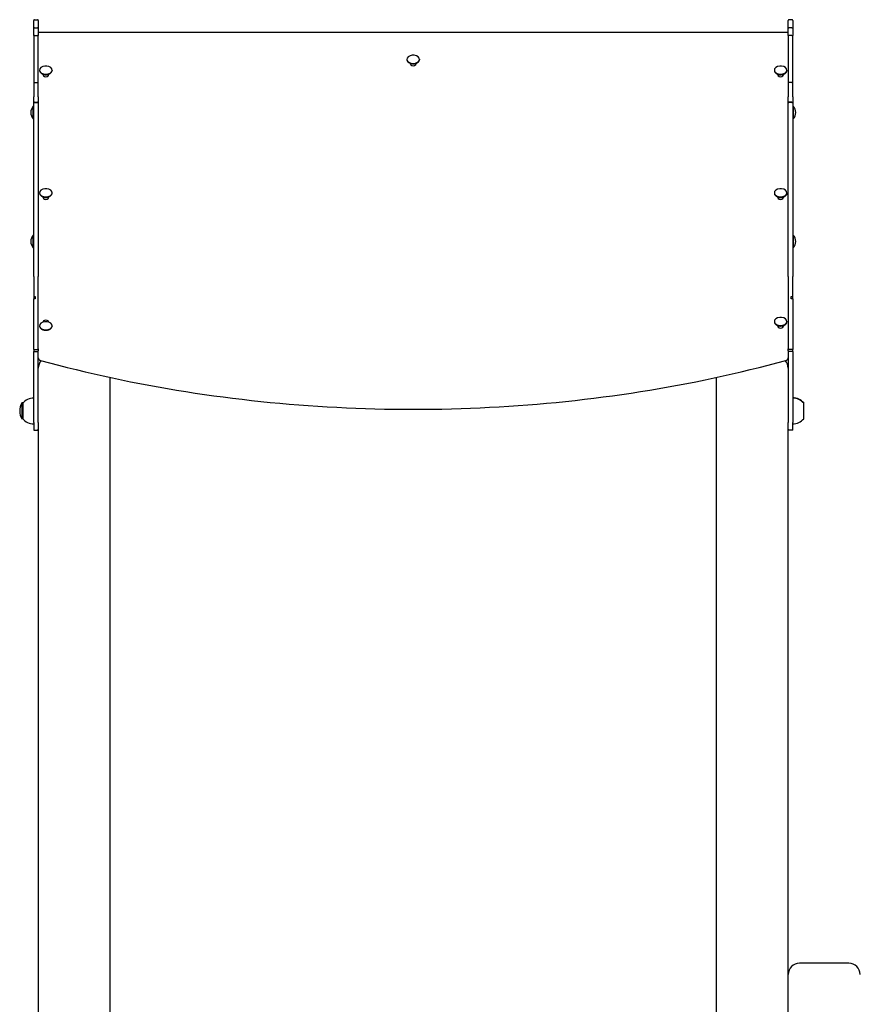
# Model space of a CAD drawing. Units: millimetres. Extents: x 35978 to 76326, y 27212 to 57135.
# Drawn here: x 45640 to 46746, y 47073 to 48372 of the extents above; entities that cross this region are included whole.
import ezdxf

# ---------------------------------------------------------------- set-up
doc = ezdxf.new("R2010")
doc.units = ezdxf.units.MM
doc.layers.add('Widoczne (ISO)', color=255, linetype='Continuous')

msp = doc.modelspace()

# ---------------------------------------------------------------- linework, layer by layer
at = {"layer": 'Widoczne (ISO)'}
for p, q in [((45658.659, 48371.191), (45658.659, 48371.189)), ((45658.659, 48360.47), (45658.659, 48371.189)), ((45658.659, 48351.481), (45658.659, 48360.47)), ((45659.659, 48372.191), (45663.659, 48372.191)), ((45659.659, 48372.189), (45663.659, 48372.189)), ((45659.659, 48361.45), (45663.659, 48361.45)), ((45664.659, 48371.189), (45664.659, 48371.191)), ((45664.659, 48371.189), (45664.659, 48360.47)), ((45664.659, 48360.47), (45664.659, 48351.481)), ((46654.659, 48371.191), (46654.659, 48371.189)), ((46654.659, 48360.47), (46654.659, 48371.189)), ((46654.659, 48351.481), (46654.659, 48360.47)), ((46659.659, 48372.191), (46655.659, 48372.191)), ((46659.659, 48372.189), (46655.659, 48372.189)), ((46659.659, 48361.45), (46655.659, 48361.45)), ((46660.659, 48371.189), (46660.659, 48371.191)), ((46660.659, 48371.189), (46660.659, 48360.47)), ((46660.659, 48360.47), (46660.659, 48351.481)), ((45658.659, 48351.481), (45658.659, 48289.395)), ((45659.659, 48351.363), (45663.659, 48351.363)), ((45664.659, 48289.395), (45664.659, 48351.481)), ((46653.659, 48355.268), (45665.659, 48355.268)), ((46654.659, 48351.481), (46654.659, 48289.395)), ((46659.659, 48351.363), (46655.659, 48351.363)), ((46660.659, 48289.395), (46660.659, 48351.481)), ((46151.384, 48319.977), (46151.384, 48319.385)), ((46156.059, 48313.641), (46156.059, 48314.522)), ((46156.659, 48314.351), (46156.659, 48312.342)), ((46160.706, 48314.027), (46160.706, 48313.76)), ((46162.659, 48314.351), (46162.659, 48312.342)), ((46163.259, 48314.522), (46163.259, 48313.641)), ((46167.934, 48319.977), (46167.934, 48319.385)), ((45666.384, 48305.617), (45666.384, 48305.024)), ((45671.059, 48299.28), (45671.059, 48300.161)), ((45671.659, 48299.99), (45671.659, 48297.981)), ((45677.659, 48299.99), (45677.659, 48297.981)), ((45678.259, 48300.161), (45678.259, 48299.28)), ((45682.934, 48305.617), (45682.934, 48305.024)), ((46636.384, 48305.617), (46636.384, 48305.024)), ((46641.059, 48299.28), (46641.059, 48300.161)), ((46641.659, 48299.99), (46641.659, 48297.981)), ((46647.659, 48299.99), (46647.659, 48297.981)), ((46648.259, 48300.161), (46648.259, 48299.28)), ((46652.934, 48305.617), (46652.934, 48305.024)), ((45658.659, 48289.395), (45658.659, 48270.458)), ((45659.659, 48289.208), (45663.659, 48289.208)), ((45664.659, 48270.458), (45664.659, 48289.395)), ((46654.659, 48289.395), (46654.659, 48270.458)), ((46659.659, 48289.208), (46655.659, 48289.208)), ((46660.659, 48270.458), (46660.659, 48289.395)), ((45658.659, 48262.348), (45658.659, 48270.458)), ((45664.659, 48270.458), (45664.659, 48262.348)), ((46654.659, 48262.348), (46654.659, 48270.458)), ((46660.659, 48270.458), (46660.659, 48262.348)), ((45657.877, 48241.339), (45657.877, 48257.889)), ((45657.877, 48257.889), (45658.659, 48257.889)), ((45658.659, 48262.042), (45658.659, 48262.348)), ((45658.659, 48043.388), (45658.659, 48262.042)), ((45659.659, 48263.348), (45663.659, 48263.348)), ((45659.659, 48262.984), (45663.659, 48262.984)), ((45664.659, 48262.348), (45664.659, 48262.042)), ((45664.659, 48262.042), (45664.659, 48043.388)), ((46654.659, 48262.042), (46654.659, 48262.348)), ((46654.659, 48043.388), (46654.659, 48262.042)), ((46659.659, 48263.348), (46655.659, 48263.348)), ((46659.659, 48262.984), (46655.659, 48262.984)), ((46660.659, 48262.348), (46660.659, 48262.042)), ((46660.659, 48262.042), (46660.659, 48043.388)), ((46661.441, 48257.889), (46660.659, 48257.889)), ((46661.441, 48257.889), (46661.441, 48241.339)), ((45657.877, 48241.339), (45658.659, 48241.339)), ((46661.441, 48241.339), (46660.659, 48241.339)), ((45666.384, 48143.732), (45666.384, 48143.14)), ((45682.934, 48143.732), (45682.934, 48143.14)), ((46636.384, 48143.732), (46636.384, 48143.14)), ((46652.934, 48143.732), (46652.934, 48143.14)), ((45671.059, 48137.396), (45671.059, 48138.276)), ((45671.659, 48138.106), (45671.659, 48136.097)), ((45677.659, 48138.106), (45677.659, 48136.097)), ((45678.259, 48138.276), (45678.259, 48137.396)), ((46641.059, 48137.396), (46641.059, 48138.276)), ((46641.659, 48138.106), (46641.659, 48136.097)), ((46647.659, 48138.106), (46647.659, 48136.097)), ((46648.259, 48138.276), (46648.259, 48137.396)), ((45657.877, 48071.351), (45657.877, 48087.901)), ((45657.877, 48087.901), (45658.659, 48087.901)), ((46661.441, 48087.901), (46660.659, 48087.901)), ((46661.441, 48087.901), (46661.441, 48071.351)), ((45657.877, 48071.351), (45658.659, 48071.351)), ((46661.441, 48071.351), (46660.659, 48071.351)), ((45658.659, 48033.351), (45658.659, 48043.388)), ((45664.659, 48043.388), (45664.659, 48033.351)), ((46654.659, 48033.351), (46654.659, 48043.388)), ((46660.659, 48043.388), (46660.659, 48033.351)), ((45658.659, 48033.351), (45658.659, 48008.052)), ((45664.659, 47937.779), (45664.659, 48033.351)), ((46654.659, 48033.351), (46654.659, 47937.779)), ((46660.659, 48008.052), (46660.659, 48033.351)), ((45658.659, 48008.052), (45658.659, 48003.757)), ((45658.659, 47937.101), (45658.659, 48003.757)), ((45660.659, 48003.757), (45658.659, 48003.757)), ((45659.659, 48007.109), (45660.659, 48007.109)), ((45660.659, 48007.109), (45660.659, 48003.757)), ((46658.659, 48007.109), (46659.659, 48007.109)), ((46658.659, 48003.757), (46658.659, 48007.109)), ((46660.659, 48003.757), (46658.659, 48003.757)), ((46660.659, 48003.757), (46660.659, 48008.052)), ((46660.659, 48003.757), (46660.659, 47937.101)), ((45671.059, 47973.134), (45671.059, 47973.423)), ((45678.259, 47973.423), (45678.259, 47973.134)), ((46636.384, 47974.015), (46636.384, 47973.423)), ((46652.934, 47974.015), (46652.934, 47973.423)), ((45666.384, 47968.271), (45666.384, 47967.678)), ((45682.934, 47968.271), (45682.934, 47967.678)), ((46641.059, 47967.678), (46641.059, 47968.559)), ((46641.659, 47968.388), (46641.659, 47966.379)), ((46647.659, 47968.388), (46647.659, 47966.379)), ((46648.259, 47968.559), (46648.259, 47967.678)), ((45658.659, 47937.101), (45663.659, 47937.101)), ((45658.659, 47937.101), (45658.659, 47934.3)), ((45658.659, 47840.725), (45658.659, 47934.3)), ((45658.659, 47934.3), (45663.659, 47934.3)), ((45664.659, 47937.779), (45664.659, 47935.3)), ((45664.659, 47840.751), (45664.659, 47935.3)), ((46654.659, 47935.3), (46654.659, 47937.779)), ((46654.659, 47935.3), (46654.659, 47840.751)), ((46660.659, 47937.101), (46655.659, 47937.101)), ((46660.659, 47934.3), (46655.659, 47934.3)), ((46660.659, 47934.3), (46660.659, 47937.101)), ((46660.659, 47934.3), (46660.659, 47840.725)), ((45759.659, 46222.239), (45759.659, 47900.08)), ((46559.659, 47900.08), (46559.659, 46222.239)), ((45643.159, 47866.561), (45643.159, 47866.008)), ((45644.644, 47866.561), (45643.159, 47866.561)), ((46675.159, 47866.008), (46675.159, 47866.561)), ((45643.159, 47866.008), (45643.159, 47845.508)), ((45644.159, 47866.008), (45643.159, 47866.008)), ((45644.159, 47866.008), (45644.159, 47845.508)), ((46675.159, 47845.508), (46675.159, 47866.008)), ((45644.159, 47845.508), (45643.159, 47845.508)), ((45658.659, 47840.725), (45658.659, 47830.734)), ((45664.659, 47840.751), (45664.659, 47831.734)), ((46654.659, 47831.734), (46654.659, 47840.751)), ((46660.659, 47830.734), (46660.659, 47840.725)), ((45658.659, 47830.734), (45663.659, 47830.734)), ((45664.659, 47831.734), (45664.659, 46217.239)), ((46654.659, 45142.239), (46654.659, 47831.734)), ((46660.659, 47830.734), (46655.659, 47830.734)), ((46734.659, 47127.239), (46669.659, 47127.239))]:
    msp.add_line(p, q, dxfattribs=at)
for centre, radius, start, end in [((45659.659, 48371.191), 1, 90, 180), ((45659.659, 48371.189), 1, 90, 180), ((45663.659, 48371.191), 1, 0, 90), ((45663.659, 48371.189), 1, 0, 90), ((46655.659, 48371.191), 1, 90, 180), ((46655.659, 48371.189), 1, 90, 180), ((46659.659, 48371.191), 1, 0, 90), ((46659.659, 48371.189), 1, 0, 90), ((45665.659, 48354.268), 1, 90, 180), ((46653.659, 48354.268), 1, 0, 90), ((46159.659, 48312.779), 12.6, 84.52731, 95.47269), ((45674.659, 48298.419), 12.6, 84.52731, 95.47269), ((46644.659, 48298.419), 12.6, 84.52731, 95.47269), ((45667.379, 48249.614), 12.6, 138.947824, 221.052176), ((45659.659, 48262.348), 1, 90, 180), ((45663.659, 48262.348), 1, 0, 90), ((46655.659, 48262.348), 1, 90, 180), ((46659.659, 48262.348), 1, 0, 90), ((46651.939, 48249.614), 12.6, 318.947824, 41.052176), ((45674.659, 48136.534), 12.6, 84.52731, 95.47269), ((46644.659, 48136.534), 12.6, 84.52731, 95.47269), ((45667.379, 48079.626), 12.6, 138.947824, 221.052176), ((46651.939, 48079.626), 12.6, 318.947824, 41.052176), ((45674.659, 47961.072), 12.6, 84.52731, 95.47269), ((46644.659, 47966.817), 12.6, 84.52731, 95.47269), ((45663.659, 47935.3), 1, 270, 0), ((46655.659, 47935.3), 1, 180, 270), ((45679.659, 47912.239), 15, 137.916397, 180), ((46639.659, 47912.239), 15, 0, 42.083603), ((45659.17, 47856.311), 19.01, 147.372295, 180.834122), ((45658.659, 47853.809), 18.949, 90, 139.92558), ((46660.659, 47854.362), 18.949, 40.07442, 90), ((46660.659, 47853.809), 18.949, 40.07442, 90), ((45659.17, 47855.758), 19.01, 147.372295, 212.627705), ((45658.659, 47857.707), 18.949, 220.07442, 270), ((46660.659, 47857.707), 18.949, 270, 319.92558), ((45663.659, 47831.734), 1, 270, 0), ((46655.659, 47831.734), 1, 180, 270), ((46669.659, 47112.239), 15, 90, 180), ((46734.659, 47112.239), 15, 0, 90)]:
    msp.add_arc(centre, radius, start, end, dxfattribs=at)
for centre, major_axis, start_param, end_param in [((46159.659, 48319.977), (8.275, 0), 1.71652955, 7.70824841), ((45674.659, 48305.617), (8.275, 0), 1.71652955, 7.70824841), ((46159.659, 48319.385), (8.275, 0), 3.14159265, 6.28318531), ((46159.659, 48313.641), (3.6, 0), 3.14159265, 6.28318531), ((46159.659, 48311.355), (-4.45, 0), 5.45221213, 5.62331305), ((46159.659, 48311.355), (-4.45, 0), 3.80146491, 3.97256583), ((46644.659, 48305.617), (8.275, 0), 1.71652955, 7.70824841), ((45674.659, 48305.024), (8.275, 0), 3.14159265, 6.28318531), ((45674.659, 48299.28), (3.6, 0), 3.14159265, 6.28318531), ((46644.659, 48305.024), (8.275, 0), 3.14159265, 6.28318531), ((46644.659, 48299.28), (3.6, 0), 3.14159265, 6.28318531), ((45674.659, 48143.732), (8.275, 0), 1.71652955, 7.70824841), ((45674.659, 48143.14), (8.275, 0), 3.14159265, 6.28318531), ((46644.659, 48143.732), (8.275, 0), 1.71652955, 7.70824841), ((46644.659, 48143.14), (8.275, 0), 3.14159265, 6.28318531), ((45674.659, 48137.396), (3.6, 0), 3.14159265, 6.28318531), ((46644.659, 48137.396), (3.6, 0), 3.14159265, 6.28318531), ((45674.659, 47968.271), (8.275, 0), 1.71652955, 7.70824841), ((45674.659, 47973.423), (-3.6, 0), 3.14159265, 6.28318531), ((46644.659, 47974.015), (8.275, 0), 1.71652955, 7.70824841), ((46644.659, 47973.423), (8.275, 0), 3.14159265, 6.28318531), ((45674.659, 47967.678), (8.275, 0), 3.14159265, 6.28318531), ((46644.659, 47967.678), (3.6, 0), 3.14159265, 6.28318531)]:
    msp.add_ellipse(centre, major_axis=major_axis, ratio=0.65275975, start_param=start_param, end_param=end_param, dxfattribs=at)
for points, knots in [([(45659.659, 48361.45), (45659.529, 48361.45), (45659.401, 48361.426), (45659.16, 48361.329), (45659.051, 48361.258), (45658.865, 48361.08), (45658.791, 48360.973), (45658.687, 48360.736), (45658.66, 48360.606), (45658.659, 48360.473), (45658.659, 48360.472), (45658.659, 48360.47)], [0, 0, 0, 0, 0.038944737, 0.038944737, 0.077954982, 0.077954982, 0.117098743, 0.117098743, 0.157328958, 0.157328958, 0.157841995, 0.157841995, 0.157841995, 0.157841995]), ([(45664.659, 48360.47), (45664.659, 48360.472), (45664.659, 48360.473), (45664.659, 48360.606), (45664.631, 48360.736), (45664.527, 48360.973), (45664.453, 48361.08), (45664.268, 48361.258), (45664.158, 48361.329), (45663.918, 48361.426), (45663.789, 48361.45), (45663.659, 48361.45)], [-0.000513115, -0.000513115, -0.000513115, -0.000513115, 0, 0, 0.040236316, 0.040236316, 0.079386014, 0.079386014, 0.118402176, 0.118402176, 0.15735282, 0.15735282, 0.15735282, 0.15735282]), ([(46654.659, 48360.47), (46654.659, 48360.472), (46654.659, 48360.473), (46654.66, 48360.606), (46654.687, 48360.735), (46654.791, 48360.973), (46654.865, 48361.08), (46655.051, 48361.258), (46655.16, 48361.329), (46655.401, 48361.426), (46655.529, 48361.45), (46655.659, 48361.45)], [-0.000449203, -0.000449203, -0.000449203, -0.000449203, 0, 0, 0.040300303, 0.040300303, 0.079450297, 0.079450297, 0.118466671, 0.118466671, 0.157417365, 0.157417365, 0.157417365, 0.157417365]), ([(46659.659, 48361.45), (46659.789, 48361.45), (46659.918, 48361.426), (46660.158, 48361.329), (46660.268, 48361.258), (46660.453, 48361.08), (46660.527, 48360.973), (46660.631, 48360.735), (46660.659, 48360.606), (46660.659, 48360.473), (46660.659, 48360.472), (46660.659, 48360.47)], [0, 0, 0, 0, 0.038944783, 0.038944783, 0.077955237, 0.077955237, 0.11709929, 0.11709929, 0.157393478, 0.157393478, 0.157842613, 0.157842613, 0.157842613, 0.157842613]), ([(45659.659, 48351.363), (45659.529, 48351.363), (45659.401, 48351.366), (45659.16, 48351.377), (45659.051, 48351.386), (45658.865, 48351.408), (45658.791, 48351.421), (45658.687, 48351.449), (45658.66, 48351.464), (45658.659, 48351.48), (45658.659, 48351.48), (45658.659, 48351.481)], [-0.157352637, -0.157352637, -0.157352637, -0.157352637, -0.118401997, -0.118401997, -0.079385827, -0.079385827, -0.040236129, -0.040236129, 0, 0, 0.000513154, 0.000513154, 0.000513154, 0.000513154]), ([(45664.659, 48351.481), (45664.659, 48351.48), (45664.659, 48351.48), (45664.659, 48351.464), (45664.631, 48351.449), (45664.527, 48351.421), (45664.453, 48351.408), (45664.268, 48351.386), (45664.158, 48351.377), (45663.918, 48351.366), (45663.789, 48351.363), (45663.659, 48351.363)], [-0.157841869, -0.157841869, -0.157841869, -0.157841869, -0.157328793, -0.157328793, -0.117098761, -0.117098761, -0.077954995, -0.077954995, -0.038944738, -0.038944738, 0, 0, 0, 0]), ([(46654.659, 48351.481), (46654.659, 48351.48), (46654.659, 48351.48), (46654.66, 48351.464), (46654.687, 48351.449), (46654.791, 48351.421), (46654.865, 48351.408), (46655.051, 48351.386), (46655.16, 48351.377), (46655.401, 48351.366), (46655.529, 48351.363), (46655.659, 48351.363)], [-0.000513154, -0.000513154, -0.000513154, -0.000513154, 0, 0, 0.040236129, 0.040236129, 0.079385827, 0.079385827, 0.118401997, 0.118401997, 0.157352637, 0.157352637, 0.157352637, 0.157352637]), ([(46659.659, 48351.363), (46659.789, 48351.363), (46659.918, 48351.366), (46660.158, 48351.377), (46660.268, 48351.386), (46660.453, 48351.408), (46660.527, 48351.421), (46660.631, 48351.449), (46660.659, 48351.464), (46660.659, 48351.48), (46660.659, 48351.48), (46660.659, 48351.481)], [0, 0, 0, 0, 0.038944738, 0.038944738, 0.077954995, 0.077954995, 0.117098761, 0.117098761, 0.157328793, 0.157328793, 0.157841869, 0.157841869, 0.157841869, 0.157841869]), ([(45659.659, 48289.208), (45659.529, 48289.208), (45659.4, 48289.213), (45659.159, 48289.231), (45659.05, 48289.245), (45658.864, 48289.279), (45658.79, 48289.299), (45658.687, 48289.344), (45658.66, 48289.369), (45658.659, 48289.394), (45658.659, 48289.394), (45658.659, 48289.395)], [-0.156828826, -0.156828826, -0.156828826, -0.156828826, -0.117767674, -0.117767674, -0.078704556, -0.078704556, -0.039637635, -0.039637635, 0, 0, 0.000754063, 0.000754063, 0.000754063, 0.000754063]), ([(45664.659, 48289.395), (45664.659, 48289.394), (45664.659, 48289.394), (45664.658, 48289.369), (45664.631, 48289.344), (45664.528, 48289.299), (45664.454, 48289.279), (45664.269, 48289.245), (45664.159, 48289.231), (45663.918, 48289.213), (45663.789, 48289.208), (45663.659, 48289.208)], [-0.157582299, -0.157582299, -0.157582299, -0.157582299, -0.156828239, -0.156828239, -0.117190752, -0.117190752, -0.078123977, -0.078123977, -0.039061005, -0.039061005, 0, 0, 0, 0]), ([(46654.659, 48289.395), (46654.659, 48289.394), (46654.659, 48289.394), (46654.66, 48289.369), (46654.687, 48289.344), (46654.79, 48289.299), (46654.864, 48289.279), (46655.05, 48289.245), (46655.159, 48289.231), (46655.4, 48289.213), (46655.529, 48289.208), (46655.659, 48289.208)], [-0.000754063, -0.000754063, -0.000754063, -0.000754063, 0, 0, 0.039637635, 0.039637635, 0.078704556, 0.078704556, 0.117767674, 0.117767674, 0.156828826, 0.156828826, 0.156828826, 0.156828826]), ([(46659.659, 48289.208), (46659.789, 48289.208), (46659.918, 48289.213), (46660.159, 48289.231), (46660.269, 48289.245), (46660.454, 48289.279), (46660.528, 48289.299), (46660.631, 48289.344), (46660.658, 48289.369), (46660.659, 48289.394), (46660.659, 48289.394), (46660.659, 48289.395)], [0, 0, 0, 0, 0.039061005, 0.039061005, 0.078123977, 0.078123977, 0.117190752, 0.117190752, 0.156828239, 0.156828239, 0.157582299, 0.157582299, 0.157582299, 0.157582299]), ([(45659.659, 48262.984), (45659.529, 48262.984), (45659.401, 48262.96), (45659.161, 48262.867), (45659.051, 48262.799), (45658.866, 48262.628), (45658.791, 48262.526), (45658.687, 48262.297), (45658.66, 48262.172), (45658.659, 48262.044), (45658.659, 48262.043), (45658.659, 48262.042)], [0, 0, 0, 0, 0.038935628, 0.038935628, 0.07794189, 0.07794189, 0.117091988, 0.117091988, 0.157414294, 0.157414294, 0.15786332, 0.15786332, 0.15786332, 0.15786332]), ([(45664.659, 48262.042), (45664.659, 48262.043), (45664.659, 48262.044), (45664.659, 48262.172), (45664.631, 48262.297), (45664.527, 48262.526), (45664.453, 48262.628), (45664.267, 48262.799), (45664.158, 48262.867), (45663.918, 48262.96), (45663.789, 48262.984), (45663.659, 48262.984)], [-0.0004491, -0.0004491, -0.0004491, -0.0004491, 0, 0, 0.04032891, 0.04032891, 0.079485419, 0.079485419, 0.118498069, 0.118498069, 0.157440074, 0.157440074, 0.157440074, 0.157440074]), ([(46654.659, 48262.042), (46654.659, 48262.043), (46654.659, 48262.045), (46654.66, 48262.172), (46654.687, 48262.297), (46654.791, 48262.526), (46654.866, 48262.628), (46655.051, 48262.799), (46655.161, 48262.867), (46655.401, 48262.96), (46655.529, 48262.984), (46655.659, 48262.984)], [-0.000510857, -0.000510857, -0.000510857, -0.000510857, 0, 0, 0.04026716, 0.04026716, 0.07942334, 0.07942334, 0.118435755, 0.118435755, 0.157377705, 0.157377705, 0.157377705, 0.157377705]), ([(46659.659, 48262.984), (46659.789, 48262.984), (46659.918, 48262.96), (46660.158, 48262.867), (46660.267, 48262.799), (46660.453, 48262.628), (46660.527, 48262.526), (46660.631, 48262.297), (46660.659, 48262.172), (46660.659, 48262.045), (46660.659, 48262.043), (46660.659, 48262.042)], [0, 0, 0, 0, 0.038935578, 0.038935578, 0.077941608, 0.077941608, 0.11709138, 0.11709138, 0.15735195, 0.15735195, 0.157862724, 0.157862724, 0.157862724, 0.157862724]), ([(45658.659, 48008.052), (45658.659, 48007.933), (45658.685, 48007.806), (45658.789, 48007.57), (45658.869, 48007.462), (45659.049, 48007.297), (45659.159, 48007.227), (45659.401, 48007.133), (45659.534, 48007.109), (45659.659, 48007.109)], [0.469700753, 0.469700753, 0.469700753, 0.469700753, 0.510470078, 0.510470078, 0.551239403, 0.551239403, 0.588770885, 0.588770885, 0.626302366, 0.626302366, 0.626302366, 0.626302366]), ([(46659.659, 48007.109), (46659.784, 48007.109), (46659.917, 48007.133), (46660.16, 48007.227), (46660.269, 48007.297), (46660.45, 48007.462), (46660.529, 48007.57), (46660.634, 48007.806), (46660.659, 48007.933), (46660.659, 48008.052)], [0.626302366, 0.626302366, 0.626302366, 0.626302366, 0.663833848, 0.663833848, 0.701365329, 0.701365329, 0.742134654, 0.742134654, 0.782903979, 0.782903979, 0.782903979, 0.782903979]), ([(45664.659, 47937.779), (45664.659, 47937.778), (45664.659, 47937.777), (45664.659, 47937.685), (45664.631, 47937.595), (45664.528, 47937.431), (45664.454, 47937.357), (45664.268, 47937.234), (45664.159, 47937.185), (45663.918, 47937.118), (45663.789, 47937.101), (45663.659, 47937.101)], [-0.000546699, -0.000546699, -0.000546699, -0.000546699, 0, 0, 0.040046244, 0.040046244, 0.079159616, 0.079159616, 0.118196454, 0.118196454, 0.157195692, 0.157195692, 0.157195692, 0.157195692]), ([(46654.659, 47937.779), (46654.659, 47937.778), (46654.659, 47937.777), (46654.66, 47937.685), (46654.687, 47937.595), (46654.791, 47937.431), (46654.865, 47937.357), (46655.05, 47937.234), (46655.16, 47937.185), (46655.401, 47937.118), (46655.529, 47937.101), (46655.659, 47937.101)], [-0.157728681, -0.157728681, -0.157728681, -0.157728681, -0.157182029, -0.157182029, -0.117139266, -0.117139266, -0.078029294, -0.078029294, -0.038995848, -0.038995848, 0, 0, 0, 0]), ([(45664.659, 47925.85), (45664.659, 47925.526), (45664.719, 47925.202), (45664.942, 47924.594), (45665.104, 47924.31), (45665.503, 47923.797), (45665.74, 47923.568), (45666.267, 47923.163), (45666.558, 47922.987), (45667.179, 47922.691), (45667.51, 47922.57), (45667.853, 47922.477)], [0, 0, 0, 0, 0.23493915, 0.23493915, 0.4698783, 0.4698783, 0.70481744, 0.70481744, 0.93975659, 0.93975659, 1.17469574, 1.17469574, 1.17469574, 1.17469574]), ([(45667.853, 47922.477), (45729.964, 47905.521), (45794.135, 47891.785), (45924.992, 47871.093), (45991.677, 47864.138), (46125.894, 47857.183), (46193.424, 47857.183), (46327.641, 47864.138), (46394.326, 47871.093), (46525.183, 47891.785), (46589.354, 47905.521), (46651.466, 47922.477)], [1.17469574, 1.17469574, 1.17469574, 1.17469574, 1.333135975, 1.333135975, 1.491576209, 1.491576209, 1.650016444, 1.650016444, 1.808456679, 1.808456679, 1.966896913, 1.966896913, 1.966896913, 1.966896913]), ([(46651.466, 47922.477), (46651.809, 47922.57), (46652.139, 47922.691), (46652.76, 47922.987), (46653.051, 47923.163), (46653.579, 47923.568), (46653.815, 47923.797), (46654.215, 47924.31), (46654.377, 47924.594), (46654.6, 47925.202), (46654.659, 47925.526), (46654.659, 47925.85)], [1.96689691, 1.96689691, 1.96689691, 1.96689691, 2.20183606, 2.20183606, 2.43677521, 2.43677521, 2.67171436, 2.67171436, 2.90665351, 2.90665351, 3.14159265, 3.14159265, 3.14159265, 3.14159265])]:
    msp.add_open_spline(points, degree=3, knots=knots, dxfattribs=at)
for points, weights in [([(46156.079, 48313.397), (46156.369, 48313.579), (46156.659, 48313.735)], [1.07643873207, 1.07889390187, 1.07473622112]), ([(46158.733, 48314.018), (46159.563, 48313.792), (46160.706, 48313.76)], [1.03808843541, 1.0729063692, 1]), ([(46160.706, 48313.76), (46161.025, 48313.918), (46161.291, 48314.09)], [1, 1.03299937751, 1.04392916595]), ([(46162.659, 48313.812), (46162.953, 48313.711), (46163.258, 48313.591)], [1.05253273089, 1.04321796437, 1.03040708659]), ([(45673.497, 48299.676), (45674.098, 48299.581), (45674.659, 48299.581)], [1.0483234675, 1.04225267822, 1]), ([(45674.659, 48299.581), (45675.22, 48299.581), (45675.822, 48299.676)], [1, 1.04225267822, 1.0483234675]), ([(46643.497, 48299.676), (46644.098, 48299.581), (46644.659, 48299.581)], [1.0483234675, 1.04225267822, 1]), ([(46644.659, 48299.581), (46645.22, 48299.581), (46645.822, 48299.676)], [1, 1.04225267822, 1.0483234675]), ([(45673.497, 48137.792), (45674.098, 48137.697), (45674.659, 48137.697)], [1.0483234675, 1.04225267822, 1]), ([(45674.659, 48137.697), (45675.22, 48137.697), (45675.822, 48137.792)], [1, 1.04225267822, 1.0483234675]), ([(46643.497, 48137.792), (46644.098, 48137.697), (46644.659, 48137.697)], [1.0483234675, 1.04225267822, 1]), ([(46644.659, 48137.697), (46645.22, 48137.697), (46645.822, 48137.792)], [1, 1.04225267822, 1.0483234675]), ([(46643.497, 47968.074), (46644.098, 47967.979), (46644.659, 47967.979)], [1.0483234675, 1.04225267822, 1]), ([(46644.659, 47967.979), (46645.22, 47967.979), (46645.822, 47968.074)], [1, 1.04225267822, 1.0483234675])]:
    msp.add_rational_spline(points, weights, degree=2, dxfattribs=at)

doc.saveas('drawing.dxf')
